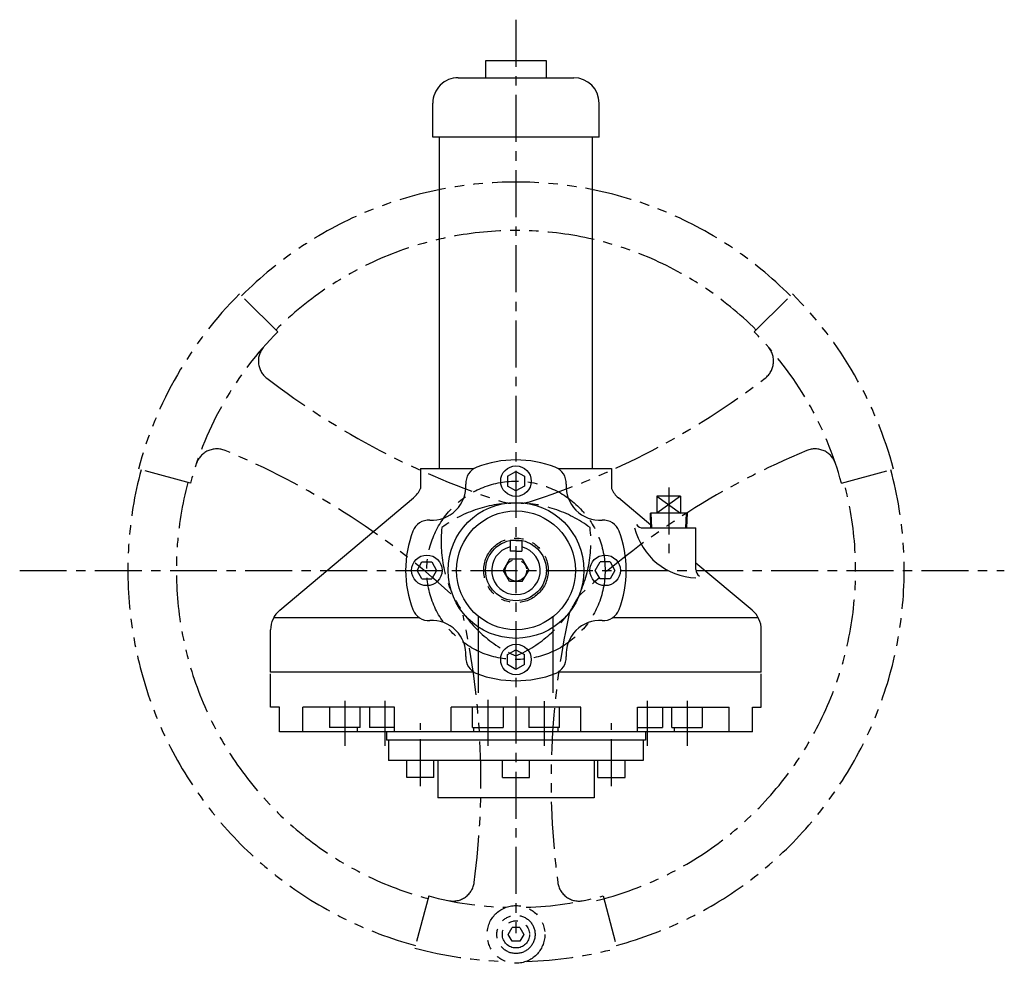
# Model space of a CAD drawing. Extents: x 5911 to 7239, y -5059 to -3885.
# Drawn here: x 6659 to 7239, y -4466 to -3910 of the extents above; entities that cross this region are included whole.
import ezdxf

# ---------------------------------------------------------------- set-up
doc = ezdxf.new("R2010")
doc.units = 0
doc.header["$LTSCALE"] = 22.133081
for name, pattern in [('CENTER', [2, 1.25, -0.25, 0.25, -0.25]), ('HIDDEN', [0.375, 0.25, -0.125]), ('PHANTOM', [2.5, 1.25, -0.25, 0.25, -0.25, 0.25, -0.25])]:
    doc.linetypes.add(name, pattern=pattern)
doc.layers.add('001', color=7, linetype='CONTINUOUS')

msp = doc.modelspace()

# ---------------------------------------------------------------- linework, layer by layer
at = {"layer": '001', "linetype": 'CENTER'}
for p, q in [((6951.426172, -3910.490519), (6951.426172, -4448.291212)), ((7041.426172, -4185.827947), (7041.426172, -4226.475652)), ((6659.119925, -4234.632696), (7239.057737, -4234.632696)), ((6850.668218, -4311.348638), (6850.668218, -4337.862815)), ((6874.111736, -4311.348638), (6874.111736, -4337.862815)), ((6934.848603, -4310.776434), (6934.848603, -4337.862815)), ((6968.00374, -4311.730047), (6968.00374, -4337.862815)), ((7028.740607, -4311.348638), (7028.740607, -4337.862815)), ((7052.184125, -4311.348638), (7052.184125, -4337.862815)), ((6895.13452, -4361.634596), (6895.13452, -4324.634596)), ((7007.717823, -4361.634596), (7007.717823, -4324.634596))]:
    msp.add_line(p, q, dxfattribs=at)
at = {"layer": '001'}
for p, q in [((6933.425812, -3934.626696), (6933.425812, -3944.626896)), ((6969.426532, -3934.626696), (6933.425812, -3934.626696)), ((6969.426532, -3944.626896), (6969.426532, -3934.626696)), ((6917.425492, -3944.626896), (6985.426852, -3944.626896)), ((6902.425192, -3979.627596), (6902.425192, -3959.627196)), ((7000.427152, -3979.627596), (7000.427152, -3959.627196)), ((7000.427152, -3979.627596), (6902.425192, -3979.627596)), ((6906.425272, -4174.631496), (6906.425272, -3979.627596)), ((6996.427072, -4174.631496), (6996.427072, -3979.627596)), ((6895.220488, -4174.631496), (6895.220488, -4186.426915)), ((6895.220488, -4174.631496), (6926.429052, -4174.631496)), ((6976.423291, -4174.631496), (7007.631855, -4174.631496)), ((7007.631855, -4174.631496), (7007.631855, -4186.426915)), ((6946.426172, -4179.245945), (6951.426172, -4176.359193)), ((6946.426172, -4179.245945), (6946.426172, -4185.019447)), ((6951.426172, -4176.359193), (6956.426172, -4179.245945)), ((6956.426172, -4179.245945), (6956.426172, -4185.019447)), ((6951.426172, -4187.906199), (6946.426172, -4185.019447)), ((6956.426172, -4185.019447), (6951.426172, -4187.906199)), ((6812.281543, -4258.13695), (6891.06681, -4192.028298)), ((7030.876924, -4208.047868), (7011.785533, -4192.028298)), ((7034.426172, -4191.033896), (7034.426172, -4201.033896)), ((7048.426172, -4191.033896), (7034.426172, -4191.033896)), ((7034.426172, -4191.033896), (7048.426172, -4201.033896)), ((7048.426172, -4191.033896), (7034.426172, -4201.033896)), ((7048.426172, -4191.033896), (7048.426172, -4201.033896)), ((7052.281656, -4201.033896), (7030.570688, -4201.033896)), ((7030.946172, -4209.633896), (7030.570688, -4201.033896)), ((7031.529672, -4209.633896), (7031.154188, -4201.033896)), ((7051.698156, -4201.033896), (7051.322672, -4209.633896)), ((7052.281656, -4201.033896), (7051.906172, -4209.633896)), ((7026.288562, -4209.633896), (7057.426172, -4209.633896)), ((7057.426172, -4234.067205), (7057.426172, -4209.633896)), ((6951.426172, -4217.132696), (6947.926172, -4217.132696)), ((6947.926172, -4217.132696), (6947.926172, -4223.352696)), ((6951.426172, -4217.132696), (6954.926172, -4217.132696)), ((6954.926172, -4217.132696), (6954.926172, -4223.352696)), ((6951.426172, -4223.352696), (6947.926172, -4223.352696)), ((6951.426172, -4223.352696), (6954.926172, -4223.352696)), ((6893.152669, -4234.632696), (6896.03942, -4229.632696)), ((6896.03942, -4229.632696), (6901.812923, -4229.632696)), ((6901.812923, -4229.632696), (6904.699674, -4234.632696)), ((6998.152669, -4234.632696), (7001.03942, -4229.632696)), ((7006.812923, -4229.632696), (7001.03942, -4229.632696)), ((7006.812923, -4229.632696), (7009.699674, -4234.632696)), ((7090.5708, -4258.13695), (7057.426172, -4230.32532)), ((6896.03942, -4239.632696), (6893.152669, -4234.632696)), ((6904.699674, -4234.632696), (6901.812923, -4239.632696)), ((7001.03942, -4239.632696), (6998.152669, -4234.632696)), ((7009.699674, -4234.632696), (7006.812923, -4239.632696)), ((6896.03942, -4239.632696), (6901.812923, -4239.632696)), ((7006.812923, -4239.632696), (7001.03942, -4239.632696)), ((6929.426172, -4306.768377), (6929.426172, -4261.854011)), ((6973.426172, -4306.768377), (6973.426172, -4261.854011)), ((6894.661449, -4262.633256), (6808.653785, -4262.633256)), ((7094.198558, -4262.633256), (7008.190894, -4262.633256)), ((6806.923282, -4294.633896), (6806.923282, -4269.627842)), ((7095.929062, -4294.633896), (7095.929062, -4269.627842)), ((6946.426172, -4284.245945), (6951.426172, -4281.359193)), ((6946.426172, -4290.019447), (6946.426172, -4284.245945)), ((6951.426172, -4281.359193), (6956.426172, -4284.245945)), ((6956.426172, -4290.019447), (6956.426172, -4284.245945)), ((6951.426172, -4292.906199), (6946.426172, -4290.019447)), ((6956.426172, -4290.019447), (6951.426172, -4292.906199)), ((6926.758593, -4294.633896), (6806.923282, -4294.633896)), ((6806.923282, -4315.134596), (6806.923282, -4295.633916)), ((7095.929062, -4294.633896), (6976.09375, -4294.633896)), ((7095.929062, -4315.134596), (7095.929062, -4295.633916)), ((6812.074385, -4315.134596), (6806.923282, -4315.134596)), ((6812.074385, -4329.634596), (6812.074385, -4315.134596)), ((6825.851042, -4329.634596), (6825.851042, -4315.134596)), ((6879.927802, -4315.134596), (6825.851042, -4315.134596)), ((6841.668218, -4315.134596), (6841.668218, -4327.134596)), ((6859.668218, -4327.134596), (6859.668218, -4315.134596)), ((6865.111736, -4315.134596), (6865.111736, -4327.134596)), ((6879.927802, -4329.634596), (6879.927802, -4315.134596)), ((6913.187817, -4329.634596), (6913.187817, -4315.134596)), ((6989.664435, -4315.134596), (6913.187817, -4315.134596)), ((6925.848603, -4327.134596), (6925.848603, -4315.134596)), ((6943.848603, -4315.134596), (6943.848603, -4327.134596)), ((6959.00374, -4315.134596), (6959.00374, -4327.134596)), ((6977.00374, -4327.134596), (6977.00374, -4315.134596)), ((6989.664435, -4329.634596), (6989.664435, -4315.134596)), ((7022.924541, -4329.634596), (7022.924541, -4315.134596)), ((7022.924541, -4315.134596), (7077.001301, -4315.134596)), ((7037.740607, -4315.134596), (7037.740607, -4327.134596)), ((7043.184125, -4327.134596), (7043.184125, -4315.134596)), ((7061.184125, -4315.134596), (7061.184125, -4327.134596)), ((7077.001301, -4329.634596), (7077.001301, -4315.134596)), ((7090.777958, -4329.634596), (7090.777958, -4315.134596)), ((7090.777958, -4315.134596), (7095.929062, -4315.134596)), ((7090.777958, -4329.634596), (6812.074385, -4329.634596)), ((6859.668218, -4327.134596), (6841.668218, -4327.134596)), ((6858.055458, -4329.634596), (6858.055458, -4327.134596)), ((6879.927802, -4327.134596), (6865.111736, -4327.134596)), ((6875.226172, -4329.634596), (6875.226172, -4334.634596)), ((6925.848603, -4327.134596), (6943.848603, -4327.134596)), ((6926.527165, -4329.634596), (6926.527165, -4327.134596)), ((6977.00374, -4327.134596), (6959.00374, -4327.134596)), ((6976.325179, -4329.634596), (6976.325179, -4327.134596)), ((7022.924541, -4327.134596), (7037.740607, -4327.134596)), ((7027.626172, -4329.634596), (7027.626172, -4334.634596)), ((7043.184125, -4327.134596), (7061.184125, -4327.134596)), ((7044.796885, -4329.634596), (7044.796885, -4327.134596)), ((7027.626172, -4334.634596), (6875.226172, -4334.634596)), ((6876.426172, -4334.634596), (6876.426172, -4346.634596)), ((7026.426172, -4334.634596), (7026.426172, -4346.634596)), ((7026.426172, -4346.634596), (6876.426172, -4346.634596)), ((6887.13452, -4356.634596), (6887.13452, -4346.634596)), ((6903.13452, -4356.634596), (6903.13452, -4346.634596)), ((6905.426172, -4346.634596), (6905.426172, -4368.634596)), ((6943.426172, -4356.634596), (6943.426172, -4346.634596)), ((6959.426172, -4356.634596), (6959.426172, -4346.634596)), ((6997.426172, -4346.634596), (6997.426172, -4368.634596)), ((6999.717823, -4356.634596), (6999.717823, -4346.634596)), ((7015.717823, -4356.634596), (7015.717823, -4346.634596)), ((6903.13452, -4356.634596), (6887.13452, -4356.634596)), ((6943.426172, -4356.634596), (6959.426172, -4356.634596)), ((6999.717823, -4356.634596), (7015.717823, -4356.634596)), ((6997.426172, -4368.634596), (6905.426172, -4368.634596))]:
    msp.add_line(p, q, dxfattribs=at)
at = {"layer": '001', "linetype": 'PHANTOM'}
for p, q in [((6811.100831, -4094.307355), (6788.614835, -4071.821359)), ((7091.751512, -4094.307355), (7114.237508, -4071.821359)), ((6759.738191, -4183.270056), (6729.02175, -4175.039611)), ((7143.114152, -4183.270056), (7173.830593, -4175.039611)), ((6947.678948, -4228.132696), (6943.926172, -4234.632696)), ((6955.173395, -4228.132696), (6947.678948, -4228.132696)), ((6955.173395, -4228.132696), (6958.926172, -4234.632696)), ((6947.678948, -4241.132696), (6943.926172, -4234.632696)), ((6955.173395, -4241.132696), (6958.926172, -4234.632696)), ((6955.173395, -4241.132696), (6947.678948, -4241.132696)), ((6900.063532, -4426.320676), (6891.833086, -4457.037117)), ((7002.788811, -4426.320676), (7011.019257, -4457.037117)), ((6946.807369, -4448.932696), (6949.116771, -4444.932696)), ((6953.735573, -4444.932696), (6949.116771, -4444.932696)), ((6953.735573, -4444.932696), (6956.044974, -4448.932696)), ((6949.116771, -4452.932696), (6946.807369, -4448.932696)), ((6953.735573, -4452.932696), (6949.116771, -4452.932696)), ((6956.044974, -4448.932696), (6953.735573, -4452.932696))]:
    msp.add_line(p, q, dxfattribs=at)
at = {"layer": '001', "linetype": 'HIDDEN'}
for p, q in [((6879.885239, -4327.134596), (6879.885239, -4321.134596)), ((7022.967104, -4327.134596), (7022.967104, -4321.134596))]:
    msp.add_line(p, q, dxfattribs=at)
at = {"layer": '001'}
for centre, radius in [((6951.426172, -4182.132696), 9), ((6951.426172, -4234.632696), 40.025), ((6951.426172, -4234.632696), 35), ((6951.426172, -4234.632696), 17.9), ((6898.926172, -4234.632696), 9), ((7003.926172, -4234.632696), 9), ((6951.426172, -4287.132696), 9)]:
    msp.add_circle(centre, radius, dxfattribs=at)
at = {"layer": '001', "linetype": 'CENTER'}
msp.add_circle((6951.426172, -4234.632696), 52.5, dxfattribs=at)
at = {"layer": '001', "linetype": 'PHANTOM'}
for centre, radius in [((6951.426172, -4234.632696), 19.0025), ((6951.426172, -4234.632696), 6.3), ((6951.426172, -4448.932696), 17.005), ((6951.426172, -4448.932696), 11.255), ((6951.426172, -4448.932696), 8)]:
    msp.add_circle(centre, radius, dxfattribs=at)
at = {"layer": '001'}
for centre, radius, start, end in [((6917.425492, -3959.627196), 15.0003, 90, 180.000118), ((6985.426852, -3959.627196), 15.0003, 0, 90), ((6951.426172, -4234.632696), 65, 90, 110.830425), ((6951.426172, -4234.632696), 65, 69.169575, 90), ((6931.867989, -4183.227662), 10, 110.830425, 183.645629), ((6970.984354, -4183.227662), 10, 356.354371, 69.169575), ((6881.424772, -4180.537406), 15.00027, 310.000254, 336.881951), ((6901.928697, -4185.135221), 20, 266.354371, 3.645629), ((7000.923646, -4185.135221), 20, 176.354371, 273.645629), ((7021.427572, -4180.537406), 15.00027, 203.118049, 229.999746), ((6900.021138, -4215.074513), 10, 86.354371, 159.169575), ((7002.831205, -4215.074513), 10, 20.830425, 93.645629), ((7058.908898, -4200.345585), 38.749998, 193.868738, 267.807105), ((7026.288562, -4204.633896), 5, 218.183177, 270), ((6951.426172, -4234.632696), 65, 159.169575, 200.830425), ((6951.426172, -4234.632696), 65, 0, 20.830425), ((6951.426172, -4234.632696), 14.28, 104.187628, 75.812372), ((6951.426172, -4234.632696), 65, 339.169575, 0), ((7062.426172, -4234.067205), 5, 180, 233.302618), ((6821.923582, -4269.627842), 15.000293, 130.000181, 180.000176), ((6900.021138, -4254.190878), 10, 200.830425, 273.645629), ((7002.831205, -4254.190878), 10, 266.354371, 339.169575), ((7080.928762, -4269.627842), 15.0003, 0.000057, 49.999859), ((6901.928697, -4284.130171), 20, 356.354371, 93.645629), ((7000.923646, -4284.130171), 20, 86.354371, 183.645629), ((6931.867989, -4286.03773), 10, 176.354371, 249.169575), ((6970.984354, -4286.03773), 10, 290.830425, 3.645629), ((6951.426172, -4234.632696), 65, 249.169575, 270), ((6951.426172, -4234.632696), 65, 270, 290.830425)]:
    msp.add_arc(centre, radius, start, end, dxfattribs=at)
at = {"layer": '001', "linetype": 'PHANTOM'}
for centre, radius, start, end in [((6951.426172, -4234.632696), 228.6, 45, 135), ((6951.426172, -4234.632696), 200.05, 45, 135), ((6951.426172, -4234.632696), 230.25, 135, 165), ((6951.426172, -4234.632696), 230.25, 15, 45), ((6951.426172, -4234.632696), 198.45, 135, 165), ((6951.426172, -4234.632696), 198.45, 15, 45), ((6812.404088, -4111.4421), 12.7, 138.455125, 232.47835), ((7090.448255, -4111.4421), 12.7, 307.52165, 41.544875), ((7083.162227, -3758.859155), 457.25, 232.47835, 252.296686), ((6819.690117, -3758.859155), 457.25, 287.703314, 307.52165), ((6775.228945, -4175.831338), 12.7, 67.52165, 161.544875), ((7127.623399, -4175.831338), 12.7, 18.455125, 112.47835), ((6605.262227, -4586.606236), 457.25, 47.703314, 67.52165), ((7297.590117, -4586.606236), 457.25, 112.47835, 132.296686), ((6951.426172, -4234.632696), 228.6, 165, 255), ((6951.426172, -4234.632696), 228.6, 285, 15), ((6951.426172, -4234.632696), 200.05, 165, 255), ((6951.426172, -4234.632696), 200.05, 283.735534, 15), ((6951.426172, -4268.012696), 73.025, 53.319836, 126.680164), ((6947.979835, -4182.356999), 12.7, 252.296686, 272.304039), ((6954.872508, -4182.356999), 12.7, 267.695961, 287.703314), ((6980.3341, -4217.942696), 73.025, 173.319836, 246.680164), ((6922.518244, -4217.942696), 73.025, 293.319836, 6.680164), ((6998.421421, -4257.78593), 12.7, 132.296686, 152.304039), ((6473.526172, -4358.432696), 457.25, 352.47835, 12.296686), ((7429.326172, -4358.432696), 457.25, 167.703314, 187.52165), ((6994.975085, -4263.755159), 12.7, 147.695961, 167.703314), ((6914.251028, -4416.62465), 12.7, 258.455125, 352.47835), ((6988.601315, -4416.62465), 12.7, 187.52165, 281.544875), ((6951.426172, -4234.632696), 198.45, 255, 268.288433), ((6951.426172, -4234.632696), 198.45, 271.711567, 285), ((6951.426172, -4234.632696), 230.25, 255, 268.479063), ((6951.426172, -4234.632696), 230.25, 271.520937, 285)]:
    msp.add_arc(centre, radius, start, end, dxfattribs=at)

doc.saveas('drawing.dxf')
